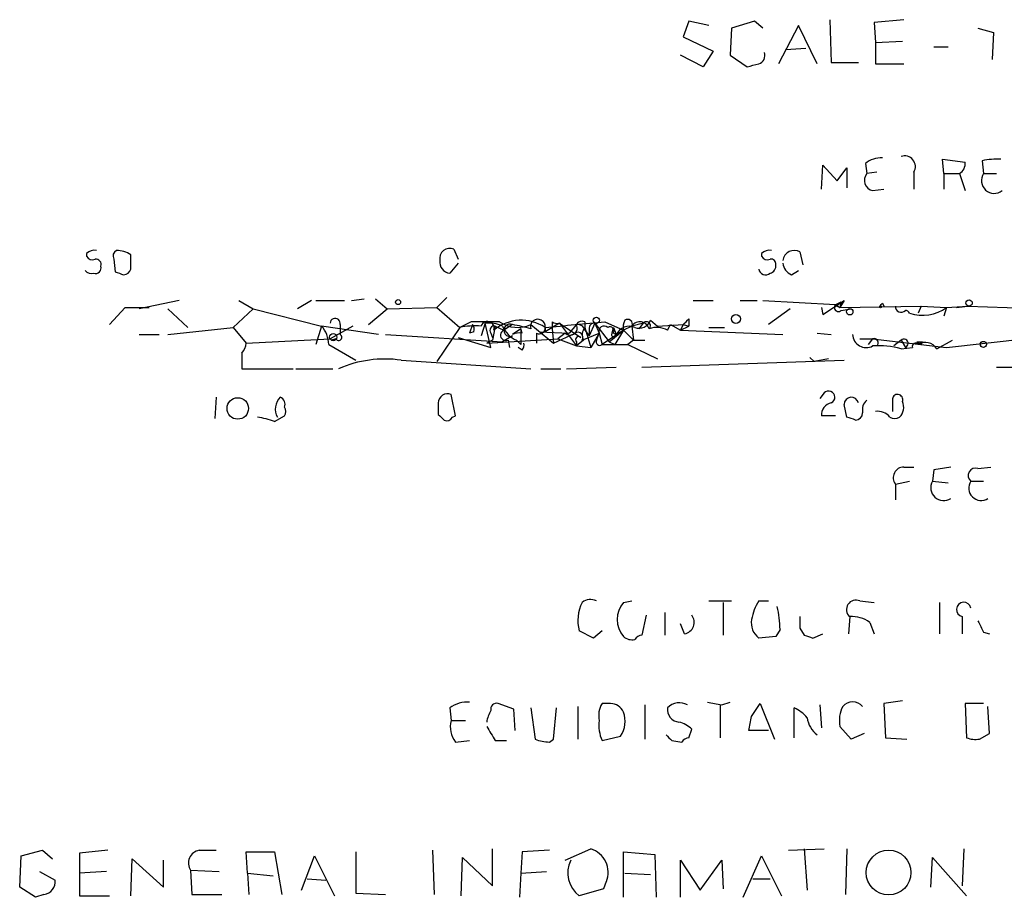
# Model space of a CAD drawing. Extents: x 16 to 1064, y 4056 to 4943.
# Drawn here: x 906 to 965, y 4300 to 4352 of the extents above; entities that cross this region are included whole.
import ezdxf

# ---------------------------------------------------------------- set-up
doc = ezdxf.new("R2010")
doc.units = 0
doc.header["$MEASUREMENT"] = 0
doc.layers.add('MAIN', color=5, linetype='CONTINUOUS')

msp = doc.modelspace()

# ---------------------------------------------------------------- linework, layer by layer
at = {"layer": 'MAIN'}
for p, q in [((945.8113, 4351.6955), (945.4727, 4350.7641)), ((946.9967, 4351.4415), (945.8113, 4351.6955)), ((948.3513, 4351.2721), (948.2667, 4349.6635)), ((949.706, 4351.6955), (948.3513, 4351.2721)), ((950.214, 4351.2721), (949.706, 4351.6955)), ((952.3307, 4351.4415), (951.1453, 4349.1555)), ((953.4313, 4349.1555), (952.3307, 4351.4415)), ((954.1933, 4351.7801), (954.278, 4349.2401)), ((958.596, 4351.7801), (956.818, 4351.6108)), ((956.818, 4351.6108), (956.9027, 4350.4255)), ((962.9987, 4351.2721), (963.93, 4351.0181)), ((945.4727, 4350.7641), (947.2507, 4349.9175)), ((963.93, 4351.0181), (963.8453, 4349.4095)), ((951.5687, 4350.0021), (952.754, 4350.0868)), ((956.9027, 4350.4255), (958.5113, 4350.5101)), ((956.9027, 4350.4255), (956.9027, 4349.1555)), ((960.374, 4350.1715), (961.2207, 4350.1715)), ((946.658, 4348.9861), (945.3033, 4349.6635)), ((947.2507, 4349.9175), (946.658, 4348.9861)), ((948.2667, 4349.6635), (949.2827, 4348.9861)), ((954.278, 4349.2401), (955.8867, 4349.2401)), ((956.9027, 4349.1555), (958.596, 4349.1555)), ((953.6853, 4341.7048), (953.77, 4343.1441)), ((953.77, 4343.1441), (954.6167, 4342.2128)), ((956.31, 4343.2288), (956.3947, 4342.6361)), ((960.9667, 4342.6361), (960.882, 4343.4828)), ((960.882, 4343.4828), (962.2367, 4343.3135)), ((963.2527, 4343.3981), (963.3373, 4342.6361)), ((954.6167, 4342.2128), (955.2093, 4342.9748)), ((955.2093, 4342.9748), (955.2093, 4341.7895)), ((956.9873, 4342.7208), (956.3947, 4342.6361)), ((959.1887, 4342.7208), (959.1887, 4341.7048)), ((960.9667, 4342.6361), (960.9667, 4341.7048)), ((960.9667, 4342.6361), (961.898, 4342.6361)), ((961.898, 4342.6361), (962.2367, 4341.6201)), ((963.3373, 4342.6361), (964.0993, 4342.6361)), ((956.7333, 4341.6201), (957.4107, 4341.7048)), ((909.9973, 4337.8948), (909.9973, 4337.7255)), ((931.8413, 4338.1488), (932.0953, 4337.5561)), ((950.1293, 4337.8948), (950.1293, 4337.7255)), ((952.4153, 4337.9795), (952.5847, 4337.2175)), ((911.606, 4337.5561), (911.6907, 4336.7941)), ((932.0953, 4337.3021), (931.5873, 4336.7095)), ((951.9073, 4336.6248), (952.3307, 4336.8788)), ((915.5007, 4335.1008), (913.13, 4334.5928)), ((919.0567, 4335.1008), (919.9033, 4334.5928)), ((923.3747, 4335.1008), (922.528, 4334.5928)), ((923.6287, 4335.1008), (925.322, 4335.1008)), ((925.7453, 4335.1008), (926.5073, 4335.1855)), ((927.1847, 4335.1855), (927.862, 4334.5928)), ((931.418, 4335.2701), (930.8253, 4334.6775)), ((946.0653, 4335.1008), (947.2507, 4335.1008)), ((948.8593, 4335.1008), (949.8753, 4335.1008)), ((950.214, 4335.1008), (954.532, 4334.8468)), ((953.77, 4334.2541), (955.04, 4335.1008)), ((954.532, 4334.8468), (954.786, 4334.6775)), ((955.04, 4335.1008), (954.786, 4334.6775)), ((954.8707, 4335.0161), (954.786, 4334.6775)), ((957.326, 4334.9315), (957.4107, 4334.7621)), ((911.352, 4333.6615), (912.2833, 4334.6775)), ((912.2833, 4334.6775), (913.7227, 4334.6775)), ((914.8233, 4334.5928), (916.0087, 4333.4921)), ((919.9033, 4334.5928), (918.718, 4333.4921)), ((919.9033, 4334.5928), (923.9673, 4333.5768)), ((926.7613, 4333.6615), (927.862, 4334.5928)), ((927.862, 4334.5928), (930.8253, 4334.6775)), ((930.8253, 4334.6775), (932.18, 4333.4921)), ((951.8227, 4334.5928), (950.5527, 4333.6615)), ((953.6853, 4334.6775), (953.77, 4334.2541)), ((954.6167, 4334.7621), (954.786, 4334.6775)), ((954.786, 4334.6775), (959.612, 4334.7621)), ((954.8707, 4334.5081), (955.4633, 4334.5928)), ((959.612, 4334.7621), (959.4427, 4334.3388)), ((959.612, 4334.7621), (961.136, 4334.6775)), ((961.136, 4334.6775), (960.9667, 4334.1695)), ((961.136, 4334.6775), (962.406, 4334.7621)), ((961.7287, 4334.6775), (962.406, 4334.7621)), ((962.406, 4334.7621), (967.486, 4334.5928)), ((925.068, 4333.6615), (925.068, 4333.0688)), ((932.8573, 4333.8308), (932.18, 4333.4921)), ((932.942, 4333.6615), (932.7727, 4333.1535)), ((933.704, 4333.7461), (933.45, 4332.9841)), ((934.0427, 4332.3068), (933.704, 4333.7461)), ((935.3127, 4333.6615), (934.8047, 4333.3228)), ((936.4133, 4333.6615), (937.768, 4332.5608)), ((938.1067, 4333.7461), (937.26, 4333.2381)), ((937.6833, 4333.8308), (937.6833, 4333.4075)), ((938.1067, 4333.7461), (939.3767, 4332.8995)), ((938.1067, 4333.7461), (939.1227, 4332.3915)), ((939.1227, 4333.6615), (938.6993, 4333.1535)), ((939.6307, 4333.8308), (939.6307, 4333.4921)), ((940.2233, 4333.7461), (939.8847, 4332.9841)), ((940.2233, 4333.7461), (940.4773, 4333.1535)), ((940.2233, 4333.7461), (941.07, 4332.6455)), ((940.816, 4333.8308), (941.9167, 4333.3228)), ((943.102, 4333.7461), (942.4247, 4333.5768)), ((942.848, 4333.4075), (943.102, 4333.7461)), ((943.5253, 4333.9155), (943.9487, 4333.5768)), ((943.9487, 4333.5768), (945.4727, 4333.6615)), ((944.5413, 4333.3228), (944.7107, 4333.6615)), ((944.7107, 4333.6615), (945.3033, 4333.3228)), ((945.4727, 4333.6615), (945.3033, 4333.3228)), ((945.4727, 4333.6615), (945.8113, 4333.5768)), ((945.8113, 4334.0001), (945.8113, 4333.5768)), ((913.13, 4333.0688), (914.3153, 4333.0688)), ((914.8233, 4333.0688), (918.718, 4333.4921)), ((918.718, 4333.4921), (919.48, 4332.5608)), ((923.9673, 4333.5768), (923.6287, 4332.4761)), ((927.354, 4333.0688), (923.9673, 4333.5768)), ((925.83, 4333.5768), (924.4753, 4332.8148)), ((927.7773, 4333.0688), (934.72, 4332.6455)), ((932.18, 4333.4921), (930.8253, 4331.4601)), ((933.0267, 4333.2381), (932.7727, 4333.1535)), ((934.0427, 4333.1535), (934.1273, 4332.8995)), ((934.2967, 4333.5768), (934.8047, 4333.3228)), ((935.8207, 4333.4075), (935.3127, 4333.0688)), ((935.9053, 4333.1535), (935.8207, 4333.4075)), ((935.8207, 4333.4075), (935.8207, 4332.4761)), ((936.752, 4333.1535), (936.752, 4332.5608)), ((936.9213, 4333.2381), (938.6993, 4333.1535)), ((937.26, 4333.4921), (937.26, 4333.2381)), ((937.26, 4333.4921), (937.26, 4333.2381)), ((937.6833, 4333.4075), (937.768, 4332.5608)), ((937.768, 4332.5608), (939.038, 4333.1535)), ((938.4453, 4333.1535), (938.022, 4332.8148)), ((939.4613, 4332.7301), (940.4773, 4333.1535)), ((939.6307, 4333.4921), (939.9693, 4332.3068)), ((939.6307, 4333.3228), (939.8847, 4332.9841)), ((939.8847, 4333.4075), (939.8847, 4332.9841)), ((940.4773, 4333.1535), (939.9693, 4332.3068)), ((940.308, 4332.7301), (940.4773, 4333.1535)), ((940.4773, 4333.1535), (940.6467, 4332.4761)), ((941.9167, 4333.3228), (940.6467, 4332.4761)), ((941.07, 4332.6455), (941.9167, 4333.3228)), ((941.2393, 4333.1535), (941.324, 4333.4921)), ((941.324, 4333.4921), (941.4933, 4333.0688)), ((941.324, 4333.1535), (941.4933, 4333.0688)), ((941.9167, 4333.3228), (941.4087, 4332.4761)), ((942.4247, 4333.5768), (941.9167, 4333.3228)), ((941.9167, 4333.3228), (942.5093, 4332.7301)), ((942.4247, 4333.5768), (942.5093, 4332.7301)), ((945.3033, 4333.3228), (945.8113, 4333.5768)), ((945.3033, 4333.3228), (951.3993, 4333.0688)), ((946.9967, 4333.4921), (947.928, 4333.4921)), ((953.4313, 4333.1535), (954.278, 4333.0688)), ((961.136, 4332.3068), (968.756, 4333.1535)), ((919.48, 4332.5608), (924.4753, 4332.8148)), ((924.4753, 4332.8148), (924.56, 4332.7301)), ((924.4753, 4332.8148), (924.56, 4332.7301)), ((924.814, 4332.8148), (924.56, 4332.7301)), ((932.0953, 4332.8995), (934.0427, 4332.3068)), ((933.7887, 4332.5608), (938.022, 4332.8148)), ((934.1273, 4332.7301), (933.7887, 4332.5608)), ((935.3127, 4332.9841), (934.72, 4332.6455)), ((935.0587, 4332.7301), (935.1433, 4332.3068)), ((935.5667, 4332.7301), (935.8207, 4332.4761)), ((938.022, 4332.8148), (939.1227, 4332.3915)), ((939.546, 4332.7301), (939.1227, 4332.3915)), ((939.1227, 4332.6455), (939.1227, 4332.3915)), ((941.07, 4332.6455), (941.4087, 4332.4761)), ((941.07, 4332.6455), (941.4087, 4332.4761)), ((942.5093, 4332.7301), (942.1707, 4332.4761)), ((942.5093, 4332.7301), (943.1867, 4332.7301)), ((955.9713, 4332.8148), (956.7333, 4332.8148)), ((956.7333, 4332.8148), (956.4793, 4332.4761)), ((956.7333, 4332.8148), (961.136, 4332.3068)), ((958.4267, 4332.7301), (958.0033, 4332.3915)), ((958.4267, 4332.7301), (958.6807, 4332.3068)), ((959.358, 4332.6455), (959.612, 4332.4761)), ((959.6967, 4332.6455), (959.612, 4332.4761)), ((960.5433, 4332.2221), (961.4747, 4332.7301)), ((919.226, 4331.9681), (919.226, 4331.0368)), ((924.3907, 4332.4761), (925.9993, 4331.5448)), ((935.9053, 4332.1375), (935.6513, 4332.3068)), ((939.1227, 4332.3915), (939.9693, 4332.3068)), ((940.6467, 4332.4761), (942.1707, 4332.4761)), ((942.1707, 4332.4761), (943.9487, 4331.6295)), ((958.4267, 4332.2221), (959.104, 4332.3068)), ((928.7087, 4331.5448), (936.4133, 4331.0368)), ((943.0173, 4331.1215), (955.04, 4331.5448)), ((953.008, 4331.7141), (953.262, 4331.4601)), ((953.008, 4331.7141), (953.262, 4331.4601)), ((954.1087, 4331.6295), (953.262, 4331.4601)), ((919.226, 4331.0368), (922.274, 4331.0368)), ((922.4433, 4331.0368), (924.6447, 4331.0368)), ((937.006, 4331.0368), (938.1913, 4331.0368)), ((938.53, 4331.0368), (941.4933, 4331.1215)), ((964.0993, 4331.1215), (965.454, 4331.1215)), ((953.8547, 4329.5975), (953.6007, 4329.2588)), ((917.702, 4329.3435), (917.6173, 4328.0735)), ((930.91, 4329.0048), (930.91, 4328.3275)), ((931.926, 4328.2428), (931.672, 4329.5128)), ((957.9187, 4329.1741), (957.9187, 4328.4968)), ((955.2093, 4328.1581), (955.04, 4328.9201)), ((921.1733, 4327.9041), (921.766, 4328.2428)), ((931.7567, 4328.1581), (931.926, 4328.2428)), ((954.532, 4328.2428), (953.6853, 4328.2428)), ((958.596, 4325.1948), (959.1887, 4325.1948)), ((960.374, 4325.0255), (960.2893, 4324.3481)), ((962.9987, 4325.1101), (963.7607, 4325.1948)), ((958.088, 4324.1788), (958.9347, 4324.3481)), ((960.2893, 4324.3481), (961.2207, 4324.2635)), ((962.5753, 4324.3481), (963.3373, 4324.3481)), ((958.088, 4324.1788), (958.088, 4323.2475)), ((941.9167, 4317.1515), (942.4247, 4317.2361)), ((946.9967, 4317.2361), (948.3513, 4317.2361)), ((947.8433, 4317.1515), (947.8433, 4315.2041)), ((949.96, 4317.2361), (950.5527, 4317.2361)), ((955.9713, 4317.2361), (956.818, 4317.1515)), ((960.7127, 4317.1515), (960.7127, 4315.2888)), ((943.2713, 4316.3895), (943.0173, 4315.2041)), ((944.372, 4316.5588), (944.372, 4315.2041)), ((955.3787, 4316.3048), (955.294, 4315.2888)), ((962.0673, 4316.3048), (962.0673, 4315.2888)), ((945.5573, 4315.2888), (945.3033, 4315.8815)), ((951.23, 4315.5428), (950.976, 4315.1195)), ((952.4153, 4315.6275), (952.6693, 4315.2041)), ((956.564, 4315.9661), (956.818, 4315.2888)), ((940.1387, 4315.0348), (939.292, 4315.4581)), ((940.6467, 4315.4581), (940.1387, 4315.0348)), ((950.976, 4315.1195), (949.96, 4315.0348)), ((953.1773, 4315.0348), (953.77, 4315.2888)), ((963.3373, 4315.3735), (963.676, 4315.2888)), ((931.5873, 4310.8861), (931.672, 4310.1241)), ((935.3973, 4310.8015), (934.466, 4311.1401)), ((936.4133, 4310.8861), (936.6673, 4309.0235)), ((937.768, 4309.0235), (937.9373, 4310.8861)), ((939.2073, 4310.9708), (939.2073, 4309.0235)), ((941.1547, 4311.1401), (940.6467, 4311.1401)), ((943.1867, 4311.0555), (943.1867, 4309.0235)), ((947.674, 4311.0555), (947.674, 4309.1081)), ((947.7587, 4311.0555), (948.2667, 4311.2248)), ((949.5367, 4310.3781), (950.0447, 4311.1401)), ((950.0447, 4311.1401), (950.8913, 4309.0235)), ((952.0767, 4309.1081), (952.0767, 4310.8861)), ((953.6007, 4311.0555), (953.6853, 4309.7008)), ((958.5113, 4311.3095), (957.4107, 4311.1401)), ((957.4107, 4311.1401), (957.4953, 4309.1081)), ((963.3373, 4311.1401), (962.2367, 4311.1401)), ((962.2367, 4311.1401), (962.3213, 4309.1081)), ((963.676, 4309.3621), (963.5913, 4310.9708)), ((935.482, 4309.5315), (935.3973, 4310.8015)), ((931.672, 4310.1241), (932.5187, 4310.1241)), ((955.4633, 4309.0235), (954.786, 4309.7855)), ((940.6467, 4308.9388), (941.7473, 4309.1928)), ((945.8113, 4309.1081), (945.9807, 4309.6161)), ((950.5527, 4309.5315), (949.3673, 4309.5315)), ((956.2253, 4309.3621), (955.4633, 4309.0235)), ((957.4953, 4309.1081), (958.7653, 4309.0235)), ((963.0833, 4309.0235), (963.676, 4309.3621)), ((931.926, 4308.8541), (932.7727, 4308.9388)), ((934.2967, 4308.9388), (934.974, 4308.9388)), ((937.514, 4308.8541), (937.768, 4309.0235)), ((944.7953, 4308.9388), (945.388, 4308.8541)), ((906.018, 4300.2181), (906.1027, 4302.0808)), ((906.1027, 4302.0808), (907.3727, 4302.4195)), ((907.3727, 4302.4195), (907.9653, 4301.9115)), ((911.2673, 4302.4195), (909.574, 4302.2501)), ((909.574, 4302.2501), (909.574, 4301.0648)), ((916.686, 4302.4195), (917.702, 4302.4195)), ((919.5647, 4301.0648), (919.48, 4302.3348)), ((919.48, 4302.3348), (921.1733, 4302.3348)), ((921.1733, 4302.3348), (921.5967, 4299.7948)), ((922.782, 4300.0488), (923.544, 4302.0808)), ((923.544, 4302.0808), (924.7293, 4299.7101)), ((925.9993, 4302.3348), (925.9993, 4299.8795)), ((930.5713, 4302.4195), (930.656, 4299.7948)), ((934.1273, 4300.3028), (934.1273, 4302.5041)), ((935.9053, 4302.3348), (935.8207, 4301.0648)), ((937.514, 4302.4195), (935.9053, 4302.3348)), ((938.4453, 4301.8268), (939.9693, 4302.5041)), ((941.9167, 4299.6255), (941.9167, 4302.3348)), ((941.9167, 4302.3348), (943.7793, 4302.1655)), ((943.7793, 4302.1655), (943.864, 4299.6255)), ((949.0287, 4299.6255), (950.1293, 4302.0808)), ((950.1293, 4302.0808), (951.3147, 4299.7101)), ((951.738, 4302.4195), (953.8547, 4302.5041)), ((952.6693, 4302.5041), (952.8387, 4300.0488)), ((955.2093, 4302.5041), (955.1247, 4299.7948)), ((962.152, 4302.5041), (962.0673, 4300.3028)), ((912.622, 4299.7101), (912.7067, 4301.9115)), ((912.7067, 4301.9115), (914.5693, 4300.2181)), ((914.5693, 4300.2181), (914.5693, 4301.8268)), ((932.2647, 4299.7101), (932.3493, 4301.9961)), ((932.3493, 4301.9961), (934.1273, 4300.3028)), ((945.3033, 4299.6255), (945.3033, 4301.8268)), ((945.3033, 4301.8268), (946.4887, 4300.0488)), ((946.4887, 4300.0488), (947.7587, 4301.8268)), ((947.7587, 4301.8268), (947.8433, 4300.1335)), ((960.2047, 4300.2181), (960.2893, 4301.9961)), ((960.2893, 4301.9961), (962.3213, 4299.7101)), ((907.2033, 4301.1495), (908.1347, 4300.6415)), ((911.1827, 4301.1495), (909.574, 4301.0648)), ((909.574, 4301.0648), (909.574, 4299.7101)), ((916.178, 4301.2341), (916.2627, 4299.7948)), ((916.178, 4301.2341), (917.8713, 4301.1495)), ((919.5647, 4301.0648), (919.6493, 4299.7948)), ((919.5647, 4301.0648), (921.0887, 4300.8955)), ((935.8207, 4301.0648), (935.736, 4299.6255)), ((935.8207, 4301.0648), (937.3447, 4301.1495)), ((942.0013, 4301.0648), (943.5253, 4300.9801)), ((923.1207, 4300.7261), (924.2213, 4300.6415)), ((940.9007, 4300.5568), (940.7313, 4300.1335)), ((949.6213, 4300.7261), (950.6373, 4300.7261)), ((906.9493, 4299.6255), (906.018, 4300.2181)), ((907.4573, 4299.7948), (906.9493, 4299.6255)), ((909.574, 4299.7101), (911.352, 4299.7101)), ((916.2627, 4299.7948), (918.0407, 4299.7948)), ((925.9993, 4299.8795), (927.7773, 4299.7948)), ((940.7313, 4300.1335), (939.292, 4299.7101))]:
    msp.add_line(p, q, dxfattribs=at)
for centre, radius in [((928.5181, 4334.995), 0.1496), ((962.4694, 4334.9421), 0.1907), ((948.6053, 4334.0002), 0.2677), ((955.3786, 4334.4235), 0.1893), ((957.199, 4334.7199), 0.0598), ((940.3079, 4333.9155), 0.1893), ((924.6628, 4332.9177), 0.2138), ((963.3257, 4332.48), 0.1809), ((918.9863, 4328.6749), 0.6375), ((957.6838, 4301.0961), 1.3307)]:
    msp.add_circle(centre, radius, dxfattribs=at)
for centre, radius, start, end in [((949.8119, 4349.6529), 0.519, 286.58081, 20.282109), ((907.2655, 4518.4193), 174.5653, 283.92763, 284.156781), ((958.6348, 4343.045), 0.6418, 329.659382, 108.920543), ((957.2203, 4342.1912), 1.3804, 85.608298, 131.260899), ((961.5594, 4343.2288), 0.6826, 299.738635, 7.12814), ((964.0991, 4339.5924), 3.8987, 86.261589, 102.538691), ((956.8757, 4342.232), 0.6282, 139.965551, 256.899431), ((963.9665, 4342.2135), 0.7579, 146.112853, 308.469728), ((910.463, 4337.3866), 0.6893, 79.382898, 132.501256), ((911.9448, 4337.7254), 0.3787, 116.585347, 206.551521), ((911.7834, 4336.5528), 1.5113, 56.297315, 90.307081), ((700.972, 4337.3868), 211.6504, 359.885409, 0.114591), ((931.6115, 4337.5682), 0.6243, 68.406467, 188.910127), ((950.595, 4337.3866), 0.6893, 79.382898, 132.501256), ((952.0767, 4337.3867), 0.6827, 60.265529, 172.864574), ((910.336, 4337.8949), 0.3787, 206.571817, 296.551521), ((910.54, 4337.2367), 0.3213, 341.130787, 96.200365), ((931.6927, 4337.4029), 0.7014, 174.386951, 261.356939), ((950.468, 4337.8949), 0.3787, 206.571817, 296.551521), ((950.6797, 4337.2598), 0.2993, 351.875312, 98.143638), ((950.5274, 4337.1497), 0.4537, 284.017867, 8.594459), ((952.2098, 4337.3809), 0.8143, 185.553068, 248.194671), ((910.2936, 4337.1748), 0.4823, 217.851024, 285.278039), ((910.5195, 4337.034), 0.3392, 253.066164, 16.933836), ((954.2722, 4463.7168), 133.8752, 251.45383, 251.682999), ((912.1926, 4337.0663), 0.4415, 270.791579, 346.536569), ((950.3748, 4337.0396), 0.4217, 190.395985, 308.492197), ((954.7013, 4334.6774), 0.2395, 134.983084, 315.016916), ((912.3714, 4419.6164), 94.6752, 296.443694, 296.672849), ((954.659, 4334.8891), 0.1339, 198.421413, 251.578587), ((914.8789, 4377.1843), 59.892, 314.90232, 315.131435), ((958.4267, 4334.7339), 0.3399, 175.240558, 318.363661), ((958.6534, 4334.192), 0.3173, 27.55838, 85.063894), ((959.6967, 4336.7093), 2.4899, 252.179938, 305.313248), ((924.7753, 4333.7295), 0.3005, 346.921064, 176.832863), ((933.704, 3910.4812), 423.3504, 89.885408, 90.114592), ((932.5607, 4333.3651), 0.483, 344.755286, 37.859376), ((933.831, 4333.4498), 0.4016, 341.565051, 161.565051), ((933.8734, 4331.6297), 2.1232, 66.500574, 94.576288), ((935.8492, 4331.3687), 2.5493, 56.399693, 129.957223), ((935.6308, 4335.3833), 1.8913, 235.173024, 294.440194), ((935.1716, 4333.3228), 0.3669, 67.383739, 292.616261), ((933.196, 4321.9781), 11.8736, 74.278443, 79.73102), ((936.8272, 4333.5448), 0.4361, 353.057542, 198.351851), ((854.3637, 5222.6543), 893.018, 275.3262708, 275.5554554), ((937.9797, 4334.2121), 0.483, 232.140624, 285.244715), ((938.7417, 4333.4639), 0.4292, 226.321685, 27.412843), ((939.4614, 4333.492), 0.3787, 63.44848, 153.414653), ((939.1902, 4333.2125), 0.454, 14.057665, 98.549485), ((940.1809, 4333.4499), 0.2992, 81.85365, 188.14635), ((942.8479, 4333.4923), 0.9465, 153.440363, 190.316217), ((942.1706, 4333.6932), 0.2794, 335.388083, 127.292298), ((942.8957, 4333.2699), 0.5622, 14.169742, 146.912042), ((942.848, 4334.1694), 0.7234, 249.443028, 339.450445), ((943.2868, 4333.5922), 0.2405, 309.80252, 140.212731), ((860.992, 4418.4808), 119.7134, 314.885409, 315.114591), ((922.6891, 4332.4534), 1.7017, 0.764302, 41.311986), ((924.9833, 4332.8995), 0.1893, 206.578587, 63.421413), ((933.1537, 4328.4562), 5.1292, 86.688312, 100.943202), ((934.2402, 4333.3229), 0.2601, 77.454468, 220.620402), ((1145.9109, 4290.7987), 215.8947, 168.571593, 168.80075), ((934.9317, 4333.0264), 0.3225, 113.193924, 293.200924), ((936.1597, 4334.1698), 1.557, 202.38634, 247.61366), ((935.7361, 4332.2217), 0.947, 79.708141, 116.556934), ((936.9214, 4333.4497), 0.3412, 240.234291, 7.137512), ((939.2073, 4332.8995), 0.3053, 326.299523, 123.684862), ((940.1156, 4333.0525), 0.6545, 137.805219, 209.510349), ((940.7736, 4333.2593), 0.3146, 47.717737, 199.650149), ((941.1124, 4333.2805), 0.2468, 329.02828, 120.991622), ((941.3522, 4333.0688), 0.1411, 143.121983, 0), ((942.2553, 4332.73), 0.8339, 66.038209, 156.02914), ((943.9018, 4332.2065), 1.2865, 60.192697, 111.003297), ((956.3523, 4333.1005), 0.8049, 182.257039, 298.252543), ((918.5225, 4332.6204), 0.9594, 317.162672, 356.438195), ((935.5243, 4332.4339), 0.4827, 322.11877, 15.242626), ((939.2497, 4332.7725), 0.1796, 45, 225), ((940.5091, 4332.6455), 0.2182, 157.18418, 309.086218), ((956.818, 4332.5778), 0.2517, 312.262972, 109.666075), ((958.5961, 4332.5439), 0.2517, 289.636983, 132.295124), ((959.2839, 4332.3703), 0.1908, 33.673412, 199.441701), ((959.5274, 4417.3454), 84.7001, 269.885409, 270.114524), ((959.8694, 4331.8137), 0.7879, 31.216895, 122.788529), ((957.1138, 4327.6468), 4.7599, 73.988963, 94.585008), ((927.7349, 4324.7719), 6.8425, 81.818149, 113.71151), ((931.4604, 4329.0048), 0.5503, 67.386542, 180), ((954.1202, 4329.3396), 0.3701, 295.235729, 135.831902), ((922.1966, 4328.6409), 0.981, 134.256584, 209.484069), ((921.3424, 4328.9201), 0.4562, 338.214917, 68.170598), ((954.4262, 4328.278), 0.7417, 101.525044, 182.720065), ((955.4683, 4328.9127), 0.4284, 12.414211, 179.010164), ((956.9022, 4328.5816), 0.7801, 130.58138, 192.548723), ((958.215, 4329.2165), 0.2993, 81.875312, 188.143638), ((958.2029, 4329.1923), 0.3251, 341.565051, 80.366724), ((957.7283, 4328.7507), 0.8531, 316.002087, 23.397882), ((921.4275, 4328.4968), 0.4232, 323.116564, 36.883436), ((955.7173, 4328.4122), 0.4234, 270, 359.986468), ((957.0437, 4327.6219), 0.8862, 37.231951, 99.155141), ((919.4379, 4323.1215), 5.0877, 70.056341, 81.871172), ((1015.7543, 4412.8331), 119.7487, 224.885409, 225.114592), ((931.418, 4328.3277), 0.3788, 243.45524, 333.401126), ((913.1408, 4201.081), 133.8594, 71.45383, 71.683027), ((958.0457, 4328.6238), 0.552, 237.524828, 302.466416), ((958.5959, 4324.5598), 0.6349, 89.990977, 216.875312), ((1003.2063, 4071.1144), 257.4985, 99.345902, 99.575088), ((962.8632, 4324.6868), 0.4445, 72.249926, 229.634972), ((960.9569, 4323.9671), 0.7687, 150.286553, 304.295835), ((963.1839, 4323.9407), 0.7324, 146.201443, 303.798558), ((939.9511, 4316.5287), 0.7923, 63.227977, 128.18322), ((955.7379, 4316.7304), 0.5569, 65.224859, 229.836137), ((941.5685, 4316.0857), 2.3614, 153.170185, 195.412806), ((943.1301, 4316.1355), 1.5826, 140.060002, 219.939998), ((952.6825, 4315.5573), 3.1985, 148.340392, 169.585241), ((944.8183, 4315.4294), 6.4127, 1.013251, 13.234432), ((962.152, 4316.7281), 0.4317, 11.315138, 258.684862), ((945.4388, 4315.9662), 0.6876, 279.922552, 37.994834), ((950.6449, 4315.9299), 1.1271, 169.48964, 232.578016), ((1121.7152, 4315.9661), 169.3002, 179.885375, 180.114592), ((955.4916, 4314.4565), 1.8517, 54.610514, 93.495464), ((1132.4729, 4400.3521), 189.2834, 206.447062, 206.676272), ((942.4248, 4315.7124), 0.7809, 229.404277, 282.514482), ((943.0596, 4314.6539), 0.5518, 94.396316, 147.536771), ((995.2508, 4442.1268), 133.8752, 251.45383, 251.682999), ((932.6597, 4309.3765), 1.8518, 86.501448, 125.389486), ((934.3671, 4310.8157), 0.3391, 73.045081, 196.954919), ((941.8325, 4310.4203), 1.3872, 148.741564, 192.329), ((941.1463, 4310.3021), 0.8381, 23.187819, 89.425694), ((945.266, 4310.7716), 0.7336, 171.02169, 266.303334), ((945.2439, 4310.2017), 0.9808, 60.513056, 135.751783), ((989.6661, 4522.8438), 215.8947, 258.578089, 258.807241), ((951.2715, 4309.0645), 1.9916, 38.103582, 66.153182), ((956.649, 4310.1241), 1.8935, 153.439008, 190.301058), ((955.548, 4310.4628), 0.7806, 40.599702, 139.400298), ((935.3662, 4309.8342), 1.5908, 146.301941, 172.585052), ((940.418, 4310.0789), 1.5976, 326.312917, 20.260107), ((737.802, 4352.3048), 215.8459, 348.57027, 348.799453), ((954.4328, 4310.5424), 1.6134, 188.874409, 231.62915), ((933.0692, 4309.7431), 1.4482, 164.746963, 217.870126), ((1145.6991, 4436.351), 246.8296, 210.848162, 211.077365), ((942.6364, 4309.8279), 2.1793, 172.188537, 204.077541), ((944.8135, 4308.4129), 1.6763, 45.870102, 76.011837), ((1029.2884, 4393.7456), 119.7133, 224.876948, 225.106165), ((945.8536, 4308.5579), 0.5518, 94.396316, 147.536771), ((962.8715, 4310.5899), 1.5806, 249.629778, 277.700518), ((937.5562, 4311.2655), 2.4118, 248.372845, 268.997414), ((916.8272, 4301.6575), 0.7751, 100.497939, 213.11188), ((939.5437, 4301.1041), 1.4633, 338.034984, 73.090728), ((940.3192, 4301.0759), 1.709, 153.935729, 233.053662), ((907.3444, 4300.5794), 0.7927, 278.188368, 4.492942)]:
    msp.add_arc(centre, radius, start, end, dxfattribs=at)

doc.saveas('drawing.dxf')
